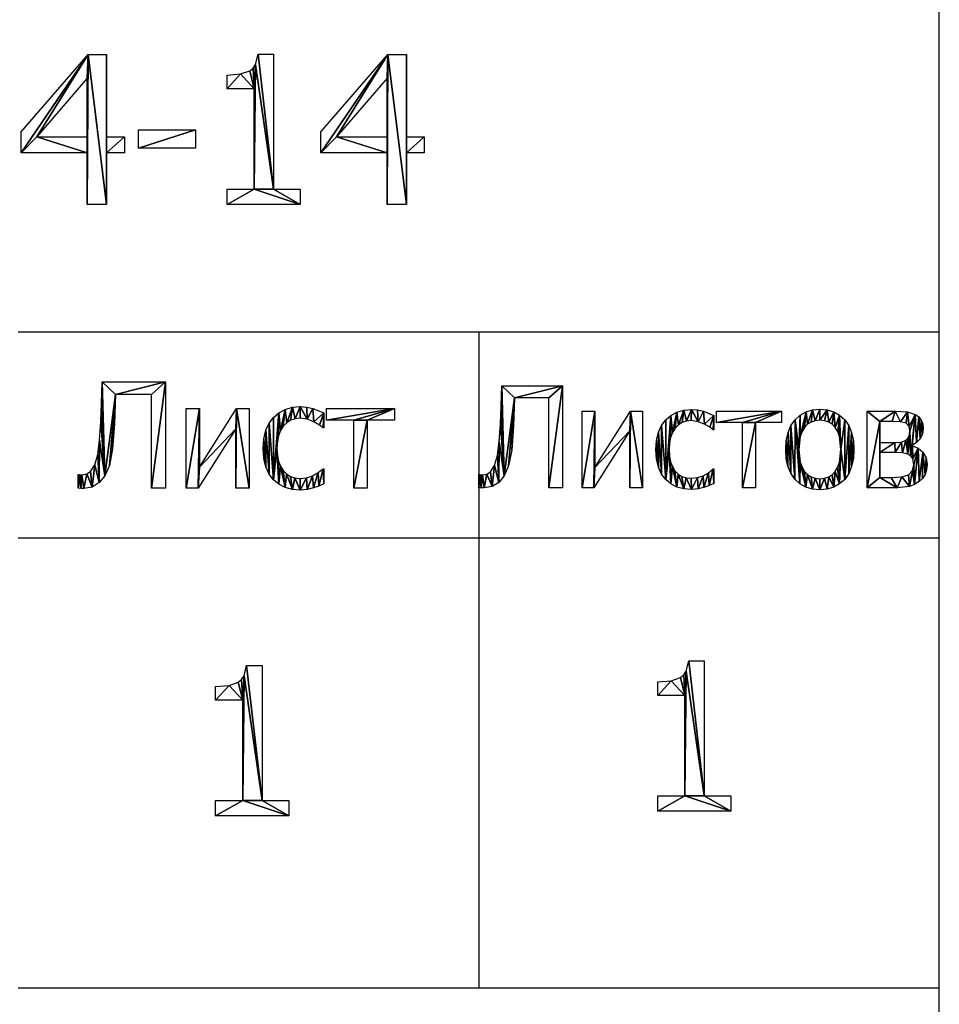
# Model space of a CAD drawing. Extents: x -25.5 to 50.6, y -51.6 to -11.2.
# Drawn here: x 44.8 to 50.6, y -47.6 to -41.3 of the extents above; entities that cross this region are included whole.
import ezdxf

# ---------------------------------------------------------------- set-up
doc = ezdxf.new("R2010")
doc.units = 0
doc.layers.get('0').update_dxf_attribs({"color": 13, "linetype": 'CONTINUOUS'})

# ---------------------------------------------------------------- blocks, each defined once
blk = doc.blocks.new('____0')
for p, q in [((0.2235, 0.9668, 0.005), (0.7899, 0.9668, 0.005)), ((0.7899, 0.9668, 0.005), (0.7899, 0.016, 0.005)), ((0.6635, 0.8544, 0.005), (0.3429, 0.8544, 0.005)), ((0.6635, 0.016, 0.005), (0.6635, 0.8544, 0.005)), ((0.9732, 0.016, 0.005), (0.9732, 0.7292, 0.005)), ((0.9732, 0.7292, 0.005), (1.092, 0.7292, 0.005)), ((1.092, 0.7292, 0.005), (1.092, 0.2056, 0.005)), ((1.092, 0.2056, 0.005), (1.424, 0.7292, 0.005)), ((1.424, 0.7292, 0.005), (1.5364, 0.7292, 0.005)), ((1.5364, 0.7292, 0.005), (1.5364, 0.016, 0.005)), ((2.2292, 0.6239, 0.005), (2.2292, 0.7292, 0.005)), ((2.2292, 0.7292, 0.005), (2.8346, 0.7292, 0.005)), ((2.8346, 0.7292, 0.005), (2.8346, 0.6239, 0.005)), ((2.2043, 0.6909, 0.005), (2.2043, 0.5562, 0.005)), ((2.4719, 0.6239, 0.005), (2.2292, 0.6239, 0.005)), ((2.4719, 0.016, 0.005), (2.4719, 0.6239, 0.005)), ((2.8346, 0.6239, 0.005), (2.592, 0.6239, 0.005)), ((2.592, 0.6239, 0.005), (2.592, 0.016, 0.005)), ((1.4176, 0.5479, 0.005), (1.0817, 0.016, 0.005)), ((1.4176, 0.016, 0.005), (1.4176, 0.5479, 0.005)), ((2.2043, 0.5562, 0.005), (2.1973, 0.5562, 0.005)), ((2.1973, 0.1909, 0.005), (2.2043, 0.1909, 0.005)), ((2.2043, 0.1909, 0.005), (2.2043, 0.0562, 0.005)), ((0.0096, 0.016, 0.005), (0.0096, 0.1386, 0.005)), ((0.7899, 0.016, 0.005), (0.6635, 0.016, 0.005)), ((1.0817, 0.016, 0.005), (0.9732, 0.016, 0.005)), ((1.5364, 0.016, 0.005), (1.4176, 0.016, 0.005)), ((2.592, 0.016, 0.005), (2.4719, 0.016, 0.005))]:
    blk.add_line(p, q)
for points in [[(0.0096, 0.1386, 0.005), (0.0185, 0.1386, 0.005), (0.0294, 0.1373, 0.005), (0.0428, 0.1367, 0.005), (0.0856, 0.1437, 0.005), (0.1194, 0.1654, 0.005), (0.157, 0.2249, 0.005), (0.183, 0.3177, 0.005), (0.2001, 0.4461, 0.005), (0.2114, 0.6124, 0.005), (0.2178, 0.7778, 0.005), (0.2235, 0.9668, 0.005)], [(0.3429, 0.8544, 0.005), (0.3378, 0.7136, 0.005), (0.3327, 0.5907, 0.005), (0.3164, 0.3678, 0.005), (0.2874, 0.2203, 0.005), (0.2468, 0.1264, 0.005), (0.196, 0.0664, 0.005), (0.1344, 0.0271, 0.005), (0.0581, 0.014, 0.005), (0.031, 0.015, 0.005), (0.0096, 0.016, 0.005)], [(2.2043, 0.0562, 0.005), (2.1596, 0.0361, 0.005), (2.1111, 0.0185, 0.005), (2.0562, 0.0048, 0.005), (1.9936, 0, 0.005), (1.9232, 0.0057, 0.005), (1.8589, 0.0227, 0.005), (1.8019, 0.0512, 0.005), (1.7535, 0.0913, 0.005), (1.7144, 0.1433, 0.005), (1.6852, 0.2072, 0.005), (1.667, 0.2833, 0.005), (1.6609, 0.3716, 0.005), (1.6672, 0.4591, 0.005), (1.6861, 0.5338, 0.005), (1.7156, 0.5967, 0.005), (1.7535, 0.6488, 0.005), (1.8008, 0.6901, 0.005), (1.8586, 0.7206, 0.005), (1.9238, 0.7395, 0.005), (1.9936, 0.7458, 0.005), (2.0513, 0.7417, 0.005), (2.107, 0.7292, 0.005), (2.2043, 0.6909, 0.005)], [(2.1973, 0.5562, 0.005), (2.1644, 0.5811, 0.005), (2.1156, 0.6098, 0.005), (2.0568, 0.6322, 0.005), (1.9917, 0.6418, 0.005), (1.9474, 0.6374, 0.005), (1.9076, 0.6241, 0.005), (1.8725, 0.6021, 0.005), (1.842, 0.5712, 0.005), (1.8172, 0.5323, 0.005), (1.7996, 0.486, 0.005), (1.789, 0.4325, 0.005), (1.7854, 0.3716, 0.005), (1.7889, 0.3119, 0.005), (1.7991, 0.2592, 0.005), (1.8162, 0.2134, 0.005), (1.84, 0.1746, 0.005), (1.87, 0.1438, 0.005), (1.9053, 0.1217, 0.005), (1.9458, 0.1085, 0.005), (1.9917, 0.1041, 0.005), (2.049, 0.1102, 0.005), (2.1034, 0.1284, 0.005), (2.1534, 0.1561, 0.005), (2.1973, 0.1909, 0.005)]]:
    blk.add_polyline3d(points)
mesh = blk.add_polyface()
corners = [(0.0185, 0.1386, 0.005), (0.0096, 0.016, 0.005), (0.0096, 0.1386, 0.005), (0.031, 0.015, 0.005), (0.0294, 0.1373, 0.005), (0.0428, 0.1367, 0.005), (0.0581, 0.014, 0.005), (0.0856, 0.1437, 0.005), (0.1344, 0.0271, 0.005), (0.1194, 0.1654, 0.005), (0.157, 0.2249, 0.005), (0.196, 0.0664, 0.005), (0.183, 0.3177, 0.005), (0.2001, 0.4461, 0.005), (0.2468, 0.1264, 0.005), (0.2114, 0.6124, 0.005), (0.2178, 0.7778, 0.005), (0.2235, 0.9668, 0.005), (0.3429, 0.8544, 0.005), (0.7899, 0.9668, 0.005), (0.2874, 0.2203, 0.005), (0.3164, 0.3678, 0.005), (0.3327, 0.5907, 0.005), (0.3378, 0.7136, 0.005), (0.6635, 0.8544, 0.005), (0.6635, 0.016, 0.005), (0.7899, 0.016, 0.005)]
mesh.append_faces([[corners[k] for k in face] for face in [(0, 1, 2), (22, 18, 23), (25, 19, 26)]], dxfattribs={"vtx0": -1})
mesh.append_faces([[corners[k] for k in face] for face in [(1, 0, 3), (3, 5, 6), (6, 7, 8), (8, 10, 11), (11, 13, 14), (14, 18, 20), (20, 18, 21), (21, 18, 22), (18, 19, 24), (24, 19, 25)]], dxfattribs={"vtx0": -1, "vtx1": -1})
mesh.append_faces([[corners[k] for k in face] for face in [(14, 17, 18)]], dxfattribs={"vtx0": -1, "vtx1": -1, "vtx2": -1})
mesh.append_faces([[corners[k] for k in face] for face in [(3, 0, 4), (3, 4, 5), (6, 5, 7), (8, 7, 9), (8, 9, 10), (11, 10, 12), (11, 12, 13), (14, 13, 15), (14, 15, 16), (14, 16, 17), (18, 17, 19)]], dxfattribs={"vtx0": -1, "vtx2": -1})
mesh = blk.add_polyface()
corners = [(1.092, 0.7292, 0.005), (0.9732, 0.016, 0.005), (0.9732, 0.7292, 0.005), (1.0817, 0.016, 0.005), (1.092, 0.2056, 0.005), (1.4176, 0.5479, 0.005), (1.424, 0.7292, 0.005), (1.4176, 0.016, 0.005), (1.5364, 0.016, 0.005), (1.5364, 0.7292, 0.005)]
mesh.append_faces([[corners[k] for k in face] for face in [(0, 1, 2), (8, 6, 9)]], dxfattribs={"vtx0": -1})
mesh.append_faces([[corners[k] for k in face] for face in [(1, 0, 3), (3, 4, 5), (5, 6, 7), (7, 6, 8)]], dxfattribs={"vtx0": -1, "vtx1": -1})
mesh.append_faces([[corners[k] for k in face] for face in [(3, 0, 4), (5, 4, 6)]], dxfattribs={"vtx0": -1, "vtx2": -1})
mesh = blk.add_polyface()
corners = [(1.6672, 0.4591, 0.005), (1.667, 0.2833, 0.005), (1.6609, 0.3716, 0.005), (1.6852, 0.2072, 0.005), (1.6861, 0.5338, 0.005), (1.7144, 0.1433, 0.005), (1.7156, 0.5967, 0.005), (1.7535, 0.0913, 0.005), (1.7535, 0.6488, 0.005), (1.8008, 0.6901, 0.005), (1.7854, 0.3716, 0.005), (1.789, 0.4325, 0.005), (1.7996, 0.486, 0.005), (1.8172, 0.5323, 0.005), (1.8586, 0.7206, 0.005), (1.842, 0.5712, 0.005), (1.8725, 0.6021, 0.005), (1.9238, 0.7395, 0.005), (1.9076, 0.6241, 0.005), (1.9474, 0.6374, 0.005), (1.9936, 0.7458, 0.005), (1.9917, 0.6418, 0.005), (2.0568, 0.6322, 0.005), (2.0513, 0.7417, 0.005), (2.107, 0.7292, 0.005), (2.1156, 0.6098, 0.005), (2.2043, 0.6909, 0.005), (2.1644, 0.5811, 0.005), (2.1973, 0.5562, 0.005), (2.2043, 0.5562, 0.005), (1.8019, 0.0512, 0.005), (1.7889, 0.3119, 0.005), (1.7991, 0.2592, 0.005), (1.8162, 0.2134, 0.005), (1.8589, 0.0227, 0.005), (1.84, 0.1746, 0.005), (1.87, 0.1438, 0.005), (1.9232, 0.0057, 0.005), (1.9053, 0.1217, 0.005), (1.9458, 0.1085, 0.005), (1.9936, 0, 0.005), (1.9917, 0.1041, 0.005), (2.049, 0.1102, 0.005), (2.0562, 0.0048, 0.005), (2.1034, 0.1284, 0.005), (2.1111, 0.0185, 0.005), (2.1534, 0.1561, 0.005), (2.1596, 0.0361, 0.005), (2.1973, 0.1909, 0.005), (2.2043, 0.0562, 0.005), (2.2043, 0.1909, 0.005)]
mesh.append_faces([[corners[k] for k in face] for face in [(0, 1, 2), (28, 26, 29), (49, 48, 50)]], dxfattribs={"vtx0": -1})
mesh.append_faces([[corners[k] for k in face] for face in [(1, 0, 3), (3, 4, 5), (5, 6, 7), (10, 9, 11), (11, 9, 12), (12, 9, 13), (13, 14, 15), (15, 14, 16), (16, 17, 18), (18, 17, 19), (19, 20, 21), (21, 20, 22), (22, 24, 25), (25, 26, 27), (27, 26, 28), (30, 33, 34), (34, 36, 37), (37, 39, 40), (40, 42, 43), (43, 44, 45), (45, 46, 47), (47, 48, 49)]], dxfattribs={"vtx0": -1, "vtx1": -1})
mesh.append_faces([[corners[k] for k in face] for face in [(7, 9, 10)]], dxfattribs={"vtx0": -1, "vtx1": -1, "vtx2": -1})
mesh.append_faces([[corners[k] for k in face] for face in [(3, 0, 4), (5, 4, 6), (7, 6, 8), (7, 8, 9), (13, 9, 14), (16, 14, 17), (19, 17, 20), (22, 20, 23), (22, 23, 24), (25, 24, 26), (10, 30, 7), (30, 10, 31), (30, 31, 32), (30, 32, 33), (34, 33, 35), (34, 35, 36), (37, 36, 38), (37, 38, 39), (40, 39, 41), (40, 41, 42), (43, 42, 44), (45, 44, 46), (47, 46, 48)]], dxfattribs={"vtx0": -1, "vtx2": -1})
mesh = blk.add_polyface()
corners = [(2.8346, 0.7292, 0.005), (2.2292, 0.6239, 0.005), (2.2292, 0.7292, 0.005), (2.4719, 0.6239, 0.005), (2.592, 0.6239, 0.005), (2.4719, 0.016, 0.005), (2.8346, 0.6239, 0.005), (2.592, 0.016, 0.005)]
mesh.append_faces([[corners[k] for k in face] for face in [(0, 1, 2), (4, 0, 6)]], dxfattribs={"vtx0": -1})
mesh.append_faces([[corners[k] for k in face] for face in [(1, 0, 3), (3, 4, 5)]], dxfattribs={"vtx0": -1, "vtx1": -1})
mesh.append_faces([[corners[k] for k in face] for face in [(3, 0, 4)]], dxfattribs={"vtx0": -1, "vtx1": -1, "vtx2": -1})
mesh.append_faces([[corners[k] for k in face] for face in [(7, 5, 4)]], dxfattribs={"vtx1": -1})
blk = doc.blocks.new('______0')
for p, q in [((0.2235, 0.9706, 0.005), (0.7899, 0.9706, 0.005)), ((0.7899, 0.9706, 0.005), (0.7899, 0.0198, 0.005)), ((0.6635, 0.8582, 0.005), (0.3429, 0.8582, 0.005)), ((0.6635, 0.0198, 0.005), (0.6635, 0.8582, 0.005)), ((0.9732, 0.0198, 0.005), (0.9732, 0.7331, 0.005)), ((0.9732, 0.7331, 0.005), (1.092, 0.7331, 0.005)), ((1.092, 0.7331, 0.005), (1.092, 0.2095, 0.005)), ((1.092, 0.2095, 0.005), (1.424, 0.7331, 0.005)), ((1.424, 0.7331, 0.005), (1.5364, 0.7331, 0.005)), ((1.5364, 0.7331, 0.005), (1.5364, 0.0198, 0.005)), ((2.2043, 0.6948, 0.005), (2.2043, 0.56, 0.005)), ((2.2292, 0.6277, 0.005), (2.2292, 0.7331, 0.005)), ((2.2292, 0.7331, 0.005), (2.8346, 0.7331, 0.005)), ((2.8346, 0.7331, 0.005), (2.8346, 0.6277, 0.005)), ((3.6341, 0.0198, 0.005), (3.6341, 0.7331, 0.005)), ((1.4176, 0.5517, 0.005), (1.0817, 0.0198, 0.005)), ((1.4176, 0.0198, 0.005), (1.4176, 0.5517, 0.005)), ((2.2043, 0.56, 0.005), (2.1973, 0.56, 0.005)), ((2.4719, 0.6277, 0.005), (2.2292, 0.6277, 0.005)), ((2.4719, 0.0198, 0.005), (2.4719, 0.6277, 0.005)), ((2.8346, 0.6277, 0.005), (2.592, 0.6277, 0.005)), ((2.592, 0.6277, 0.005), (2.592, 0.0198, 0.005)), ((3.7529, 0.6373, 0.005), (3.7529, 0.4419, 0.005)), ((4.0536, 0.4144, 0.005), (4.0568, 0.41, 0.005)), ((3.7529, 0.3487, 0.005), (3.7529, 0.1156, 0.005)), ((2.1973, 0.1948, 0.005), (2.2043, 0.1948, 0.005)), ((2.2043, 0.1948, 0.005), (2.2043, 0.06, 0.005)), ((0.0096, 0.0198, 0.005), (0.0096, 0.1424, 0.005)), ((0.7899, 0.0198, 0.005), (0.6635, 0.0198, 0.005)), ((1.0817, 0.0198, 0.005), (0.9732, 0.0198, 0.005)), ((1.5364, 0.0198, 0.005), (1.4176, 0.0198, 0.005)), ((2.592, 0.0198, 0.005), (2.4719, 0.0198, 0.005))]:
    blk.add_line(p, q)
for points in [[(0.0096, 0.1424, 0.005), (0.0185, 0.1424, 0.005), (0.0294, 0.1411, 0.005), (0.0428, 0.1405, 0.005), (0.0856, 0.1475, 0.005), (0.1194, 0.1692, 0.005), (0.157, 0.2287, 0.005), (0.183, 0.3215, 0.005), (0.2001, 0.45, 0.005), (0.2114, 0.6162, 0.005), (0.2178, 0.7816, 0.005), (0.2235, 0.9706, 0.005)], [(0.3429, 0.8582, 0.005), (0.3378, 0.7174, 0.005), (0.3327, 0.5945, 0.005), (0.3164, 0.3716, 0.005), (0.2874, 0.2241, 0.005), (0.2468, 0.1303, 0.005), (0.196, 0.0702, 0.005), (0.1344, 0.031, 0.005), (0.0581, 0.0179, 0.005), (0.031, 0.0188, 0.005), (0.0096, 0.0198, 0.005)], [(2.2043, 0.06, 0.005), (2.1596, 0.0399, 0.005), (2.1111, 0.0223, 0.005), (2.0562, 0.0086, 0.005), (1.9936, 0.0038, 0.005), (1.9232, 0.0095, 0.005), (1.8589, 0.0265, 0.005), (1.8019, 0.055, 0.005), (1.7535, 0.0951, 0.005), (1.7144, 0.1471, 0.005), (1.6852, 0.211, 0.005), (1.667, 0.2871, 0.005), (1.6609, 0.3755, 0.005), (1.6672, 0.463, 0.005), (1.6861, 0.5377, 0.005), (1.7156, 0.6006, 0.005), (1.7535, 0.6526, 0.005), (1.8008, 0.6939, 0.005), (1.8586, 0.7245, 0.005), (1.9238, 0.7434, 0.005), (1.9936, 0.7497, 0.005), (2.0513, 0.7455, 0.005), (2.107, 0.7331, 0.005), (2.2043, 0.6948, 0.005)], [(2.1973, 0.56, 0.005), (2.1644, 0.5849, 0.005), (2.1156, 0.6137, 0.005), (2.0568, 0.636, 0.005), (1.9917, 0.6456, 0.005), (1.9474, 0.6412, 0.005), (1.9076, 0.628, 0.005), (1.8725, 0.6059, 0.005), (1.842, 0.575, 0.005), (1.8172, 0.5361, 0.005), (1.7996, 0.4899, 0.005), (1.789, 0.4363, 0.005), (1.7854, 0.3755, 0.005), (1.7889, 0.3158, 0.005), (1.7991, 0.263, 0.005), (1.8162, 0.2173, 0.005), (1.84, 0.1785, 0.005), (1.87, 0.1476, 0.005), (1.9053, 0.1256, 0.005), (1.9458, 0.1123, 0.005), (1.9917, 0.1079, 0.005), (2.049, 0.114, 0.005), (2.1034, 0.1322, 0.005), (2.1534, 0.16, 0.005), (2.1973, 0.1948, 0.005)], [(3.6341, 0.7331, 0.005), (3.8959, 0.7331, 0.005), (4.0109, 0.7283, 0.005), (4.083, 0.7037, 0.005), (4.1157, 0.6799, 0.005), (4.1386, 0.6494, 0.005), (4.152, 0.6124, 0.005), (4.1564, 0.569, 0.005), (4.1494, 0.5205, 0.005), (4.1284, 0.4773, 0.005), (4.0956, 0.4413, 0.005), (4.0536, 0.4144, 0.005)], [(4.0252, 0.5926, 0.005), (3.9974, 0.6207, 0.005), (3.946, 0.6351, 0.005), (3.8672, 0.6373, 0.005), (3.7529, 0.6373, 0.005)], [(3.7529, 0.4419, 0.005), (3.8908, 0.4419, 0.005), (3.9534, 0.446, 0.005), (3.9943, 0.4636, 0.005), (4.0123, 0.4786, 0.005), (4.0243, 0.4981, 0.005), (4.0332, 0.5504, 0.005), (4.0252, 0.5926, 0.005)], [(4.0568, 0.41, 0.005), (4.1102, 0.3878, 0.005), (4.1542, 0.3506, 0.005), (4.1837, 0.2995, 0.005), (4.1935, 0.2356, 0.005), (4.1885, 0.1869, 0.005), (4.1737, 0.144, 0.005), (4.1502, 0.1074, 0.005), (4.1194, 0.0773, 0.005), (4.075, 0.0489, 0.005), (4.0284, 0.0316, 0.005), (3.9144, 0.0198, 0.005), (3.6341, 0.0198, 0.005)], [(4.0575, 0.1794, 0.005), (4.0696, 0.235, 0.005), (4.0591, 0.2934, 0.005), (4.0422, 0.3143, 0.005), (4.0128, 0.3327, 0.005), (3.9649, 0.3461, 0.005), (3.894, 0.3487, 0.005), (3.7529, 0.3487, 0.005)], [(3.7529, 0.1156, 0.005), (3.857, 0.1156, 0.005), (3.9572, 0.1207, 0.005), (4.0185, 0.1411, 0.005), (4.0575, 0.1794, 0.005)]]:
    blk.add_polyline3d(points)
for points in [[(3.5109, 0.3761, 0.005), (3.5054, 0.2912, 0.005), (3.4891, 0.2166, 0.005), (3.462, 0.1522, 0.005), (3.424, 0.098, 0.005), (3.377, 0.0551, 0.005), (3.3228, 0.0245, 0.005), (3.2614, 0.0061, 0.005), (3.1928, 0, 0.005), (3.1224, 0.0063, 0.005), (3.0599, 0.0253, 0.005), (3.0054, 0.0569, 0.005), (2.9588, 0.1012, 0.005), (2.9215, 0.1563, 0.005), (2.8949, 0.2205, 0.005), (2.8789, 0.2938, 0.005), (2.8736, 0.3761, 0.005), (2.8791, 0.4605, 0.005), (2.8955, 0.535, 0.005), (2.923, 0.5994, 0.005), (2.9614, 0.6539, 0.005), (3.0088, 0.6972, 0.005), (3.0631, 0.7281, 0.005), (3.1245, 0.7467, 0.005), (3.1928, 0.7529, 0.005), (3.2614, 0.7467, 0.005), (3.3228, 0.7282, 0.005), (3.377, 0.6974, 0.005), (3.424, 0.6542, 0.005), (3.462, 0.5998, 0.005), (3.4891, 0.5354, 0.005), (3.5054, 0.4608, 0.005), (3.5109, 0.3761, 0.005)], [(3.387, 0.3761, 0.005), (3.3744, 0.4969, 0.005), (3.3586, 0.5439, 0.005), (3.3365, 0.5821, 0.005), (3.3086, 0.6115, 0.005), (3.2754, 0.6326, 0.005), (3.2368, 0.6452, 0.005), (3.1928, 0.6494, 0.005), (3.1486, 0.6452, 0.005), (3.1098, 0.6326, 0.005), (3.0763, 0.6115, 0.005), (3.0482, 0.5821, 0.005), (3.026, 0.5439, 0.005), (3.0101, 0.4969, 0.005), (2.9974, 0.3761, 0.005), (3.0101, 0.2582, 0.005), (3.026, 0.2114, 0.005), (3.0482, 0.1727, 0.005), (3.0763, 0.1424, 0.005), (3.1098, 0.1208, 0.005), (3.1486, 0.1078, 0.005), (3.1928, 0.1034, 0.005), (3.2365, 0.1077, 0.005), (3.275, 0.1205, 0.005), (3.3082, 0.1417, 0.005), (3.3362, 0.1715, 0.005), (3.3584, 0.2098, 0.005), (3.3743, 0.2566, 0.005), (3.387, 0.3761, 0.005)]]:
    blk.add_polyline3d(points, close=True)
mesh = blk.add_polyface()
corners = [(0.0185, 0.1424, 0.005), (0.0096, 0.0198, 0.005), (0.0096, 0.1424, 0.005), (0.031, 0.0188, 0.005), (0.0294, 0.1411, 0.005), (0.0428, 0.1405, 0.005), (0.0581, 0.0179, 0.005), (0.0856, 0.1475, 0.005), (0.1344, 0.031, 0.005), (0.1194, 0.1692, 0.005), (0.157, 0.2287, 0.005), (0.196, 0.0702, 0.005), (0.183, 0.3215, 0.005), (0.2001, 0.45, 0.005), (0.2468, 0.1303, 0.005), (0.2114, 0.6162, 0.005), (0.2178, 0.7816, 0.005), (0.2235, 0.9706, 0.005), (0.3429, 0.8582, 0.005), (0.7899, 0.9706, 0.005), (0.2874, 0.2241, 0.005), (0.3164, 0.3716, 0.005), (0.3327, 0.5945, 0.005), (0.3378, 0.7174, 0.005), (0.6635, 0.8582, 0.005), (0.6635, 0.0198, 0.005), (0.7899, 0.0198, 0.005)]
mesh.append_faces([[corners[k] for k in face] for face in [(0, 1, 2), (22, 18, 23), (25, 19, 26)]], dxfattribs={"vtx0": -1})
mesh.append_faces([[corners[k] for k in face] for face in [(1, 0, 3), (3, 5, 6), (6, 7, 8), (8, 10, 11), (11, 13, 14), (14, 18, 20), (20, 18, 21), (21, 18, 22), (18, 19, 24), (24, 19, 25)]], dxfattribs={"vtx0": -1, "vtx1": -1})
mesh.append_faces([[corners[k] for k in face] for face in [(14, 17, 18)]], dxfattribs={"vtx0": -1, "vtx1": -1, "vtx2": -1})
mesh.append_faces([[corners[k] for k in face] for face in [(3, 0, 4), (3, 4, 5), (6, 5, 7), (8, 7, 9), (8, 9, 10), (11, 10, 12), (11, 12, 13), (14, 13, 15), (14, 15, 16), (14, 16, 17), (18, 17, 19)]], dxfattribs={"vtx0": -1, "vtx2": -1})
mesh = blk.add_polyface()
corners = [(1.6672, 0.463, 0.005), (1.667, 0.2871, 0.005), (1.6609, 0.3755, 0.005), (1.6852, 0.211, 0.005), (1.6861, 0.5377, 0.005), (1.7144, 0.1471, 0.005), (1.7156, 0.6006, 0.005), (1.7535, 0.0951, 0.005), (1.7535, 0.6526, 0.005), (1.8008, 0.6939, 0.005), (1.7854, 0.3755, 0.005), (1.789, 0.4363, 0.005), (1.7996, 0.4899, 0.005), (1.8172, 0.5361, 0.005), (1.8586, 0.7245, 0.005), (1.842, 0.575, 0.005), (1.8725, 0.6059, 0.005), (1.9238, 0.7434, 0.005), (1.9076, 0.628, 0.005), (1.9474, 0.6412, 0.005), (1.9936, 0.7497, 0.005), (1.9917, 0.6456, 0.005), (2.0568, 0.636, 0.005), (2.0513, 0.7455, 0.005), (2.107, 0.7331, 0.005), (2.1156, 0.6137, 0.005), (2.2043, 0.6948, 0.005), (2.1644, 0.5849, 0.005), (2.1973, 0.56, 0.005), (2.2043, 0.56, 0.005), (1.8019, 0.055, 0.005), (1.7889, 0.3158, 0.005), (1.7991, 0.263, 0.005), (1.8162, 0.2173, 0.005), (1.8589, 0.0265, 0.005), (1.84, 0.1785, 0.005), (1.87, 0.1476, 0.005), (1.9232, 0.0095, 0.005), (1.9053, 0.1256, 0.005), (1.9458, 0.1123, 0.005), (1.9936, 0.0038, 0.005), (1.9917, 0.1079, 0.005), (2.049, 0.114, 0.005), (2.0562, 0.0086, 0.005), (2.1034, 0.1322, 0.005), (2.1111, 0.0223, 0.005), (2.1534, 0.16, 0.005), (2.1596, 0.0399, 0.005), (2.1973, 0.1948, 0.005), (2.2043, 0.06, 0.005), (2.2043, 0.1948, 0.005)]
mesh.append_faces([[corners[k] for k in face] for face in [(0, 1, 2), (28, 26, 29), (49, 48, 50)]], dxfattribs={"vtx0": -1})
mesh.append_faces([[corners[k] for k in face] for face in [(1, 0, 3), (3, 4, 5), (5, 6, 7), (10, 9, 11), (11, 9, 12), (12, 9, 13), (13, 14, 15), (15, 14, 16), (16, 17, 18), (18, 17, 19), (19, 20, 21), (21, 20, 22), (22, 24, 25), (25, 26, 27), (27, 26, 28), (30, 33, 34), (34, 36, 37), (37, 39, 40), (40, 42, 43), (43, 44, 45), (45, 46, 47), (47, 48, 49)]], dxfattribs={"vtx0": -1, "vtx1": -1})
mesh.append_faces([[corners[k] for k in face] for face in [(7, 9, 10)]], dxfattribs={"vtx0": -1, "vtx1": -1, "vtx2": -1})
mesh.append_faces([[corners[k] for k in face] for face in [(3, 0, 4), (5, 4, 6), (7, 6, 8), (7, 8, 9), (13, 9, 14), (16, 14, 17), (19, 17, 20), (22, 20, 23), (22, 23, 24), (25, 24, 26), (10, 30, 7), (30, 10, 31), (30, 31, 32), (30, 32, 33), (34, 33, 35), (34, 35, 36), (37, 36, 38), (37, 38, 39), (40, 39, 41), (40, 41, 42), (43, 42, 44), (45, 44, 46), (47, 46, 48)]], dxfattribs={"vtx0": -1, "vtx2": -1})
mesh = blk.add_polyface()
corners = [(3.0088, 0.6972, 0.005), (2.9974, 0.3761, 0.005), (2.9614, 0.6539, 0.005), (3.0101, 0.4969, 0.005), (3.0631, 0.7281, 0.005), (3.026, 0.5439, 0.005), (3.0482, 0.5821, 0.005), (3.0763, 0.6115, 0.005), (3.1245, 0.7467, 0.005), (3.1098, 0.6326, 0.005), (3.1486, 0.6452, 0.005), (3.1928, 0.7529, 0.005), (3.1928, 0.6494, 0.005), (3.2614, 0.7467, 0.005), (3.2368, 0.6452, 0.005), (3.2754, 0.6326, 0.005), (3.3228, 0.7282, 0.005), (3.3086, 0.6115, 0.005), (3.3365, 0.5821, 0.005), (3.377, 0.6974, 0.005), (3.3586, 0.5439, 0.005), (3.3744, 0.4969, 0.005), (3.387, 0.3761, 0.005), (3.424, 0.6542, 0.005), (2.8791, 0.4605, 0.005), (2.8789, 0.2938, 0.005), (2.8736, 0.3761, 0.005), (2.8949, 0.2205, 0.005), (2.8955, 0.535, 0.005), (2.9215, 0.1563, 0.005), (2.923, 0.5994, 0.005), (2.9588, 0.1012, 0.005), (3.0054, 0.0569, 0.005), (3.0101, 0.2582, 0.005), (3.0599, 0.0253, 0.005), (3.026, 0.2114, 0.005), (3.0482, 0.1727, 0.005), (3.0763, 0.1424, 0.005), (3.1224, 0.0063, 0.005), (3.1098, 0.1208, 0.005), (3.1486, 0.1078, 0.005), (3.1928, 0, 0.005), (3.1928, 0.1034, 0.005), (3.2365, 0.1077, 0.005), (3.2614, 0.0061, 0.005), (3.275, 0.1205, 0.005), (3.3228, 0.0245, 0.005), (3.3082, 0.1417, 0.005), (3.3362, 0.1715, 0.005), (3.377, 0.0551, 0.005), (3.3584, 0.2098, 0.005), (3.3743, 0.2566, 0.005), (3.424, 0.098, 0.005), (3.462, 0.5998, 0.005), (3.462, 0.1522, 0.005), (3.4891, 0.5354, 0.005), (3.4891, 0.2166, 0.005), (3.5054, 0.4608, 0.005), (3.5054, 0.2912, 0.005), (3.5109, 0.3761, 0.005)]
mesh.append_faces([[corners[k] for k in face] for face in [(24, 25, 26), (58, 57, 59)]], dxfattribs={"vtx0": -1})
mesh.append_faces([[corners[k] for k in face] for face in [(0, 1, 2), (1, 0, 3), (3, 4, 5), (5, 4, 6), (6, 4, 7), (7, 8, 9), (9, 8, 10), (10, 11, 12), (12, 13, 14), (14, 13, 15), (15, 16, 17), (17, 16, 18), (18, 19, 20), (20, 19, 21), (21, 19, 22), (25, 24, 27), (27, 28, 29), (29, 30, 31), (31, 2, 32), (32, 33, 34), (34, 37, 38), (38, 40, 41), (41, 43, 44), (44, 45, 46), (46, 48, 49), (49, 22, 52), (52, 53, 54), (54, 55, 56), (56, 57, 58)]], dxfattribs={"vtx0": -1, "vtx1": -1})
mesh.append_faces([[corners[k] for k in face] for face in [(32, 2, 1), (52, 22, 23)]], dxfattribs={"vtx0": -1, "vtx1": -1, "vtx2": -1})
mesh.append_faces([[corners[k] for k in face] for face in [(3, 0, 4), (7, 4, 8), (10, 8, 11), (12, 11, 13), (15, 13, 16), (18, 16, 19), (22, 19, 23), (27, 24, 28), (29, 28, 30), (31, 30, 2), (32, 1, 33), (34, 33, 35), (34, 35, 36), (34, 36, 37), (38, 37, 39), (38, 39, 40), (41, 40, 42), (41, 42, 43), (44, 43, 45), (46, 45, 47), (46, 47, 48), (49, 48, 50), (49, 50, 51), (49, 51, 22), (52, 23, 53), (54, 53, 55), (56, 55, 57)]], dxfattribs={"vtx0": -1, "vtx2": -1})
mesh = blk.add_polyface()
corners = [(1.092, 0.7331, 0.005), (0.9732, 0.0198, 0.005), (0.9732, 0.7331, 0.005), (1.0817, 0.0198, 0.005), (1.092, 0.2095, 0.005), (1.4176, 0.5517, 0.005), (1.424, 0.7331, 0.005), (1.4176, 0.0198, 0.005), (1.5364, 0.0198, 0.005), (1.5364, 0.7331, 0.005)]
mesh.append_faces([[corners[k] for k in face] for face in [(0, 1, 2), (8, 6, 9)]], dxfattribs={"vtx0": -1})
mesh.append_faces([[corners[k] for k in face] for face in [(1, 0, 3), (3, 4, 5), (5, 6, 7), (7, 6, 8)]], dxfattribs={"vtx0": -1, "vtx1": -1})
mesh.append_faces([[corners[k] for k in face] for face in [(3, 0, 4), (5, 4, 6)]], dxfattribs={"vtx0": -1, "vtx2": -1})
mesh = blk.add_polyface()
corners = [(2.8346, 0.7331, 0.005), (2.2292, 0.6277, 0.005), (2.2292, 0.7331, 0.005), (2.4719, 0.6277, 0.005), (2.592, 0.6277, 0.005), (2.4719, 0.0198, 0.005), (2.8346, 0.6277, 0.005), (2.592, 0.0198, 0.005)]
mesh.append_faces([[corners[k] for k in face] for face in [(0, 1, 2), (4, 0, 6)]], dxfattribs={"vtx0": -1})
mesh.append_faces([[corners[k] for k in face] for face in [(1, 0, 3), (3, 4, 5)]], dxfattribs={"vtx0": -1, "vtx1": -1})
mesh.append_faces([[corners[k] for k in face] for face in [(3, 0, 4)]], dxfattribs={"vtx0": -1, "vtx1": -1, "vtx2": -1})
mesh.append_faces([[corners[k] for k in face] for face in [(7, 5, 4)]], dxfattribs={"vtx1": -1})
mesh = blk.add_polyface()
corners = [(3.8908, 0.4419, 0.005), (3.7529, 0.3487, 0.005), (3.7529, 0.4419, 0.005), (3.894, 0.3487, 0.005), (3.9534, 0.446, 0.005), (3.9649, 0.3461, 0.005), (3.9943, 0.4636, 0.005), (4.0128, 0.3327, 0.005), (4.0123, 0.4786, 0.005), (4.0243, 0.4981, 0.005), (4.0422, 0.3143, 0.005), (4.0332, 0.5504, 0.005), (3.6341, 0.7331, 0.005), (3.7529, 0.6373, 0.005), (3.6341, 0.0198, 0.005), (3.8959, 0.7331, 0.005), (3.8672, 0.6373, 0.005), (3.946, 0.6351, 0.005), (4.0109, 0.7283, 0.005), (3.9974, 0.6207, 0.005), (4.0252, 0.5926, 0.005), (4.083, 0.7037, 0.005), (4.0536, 0.4144, 0.005), (4.0956, 0.4413, 0.005), (4.1157, 0.6799, 0.005), (4.1284, 0.4773, 0.005), (4.1386, 0.6494, 0.005), (4.1494, 0.5205, 0.005), (4.152, 0.6124, 0.005), (4.1564, 0.569, 0.005), (4.0591, 0.2934, 0.005), (4.0568, 0.41, 0.005), (4.1102, 0.3878, 0.005), (4.0696, 0.235, 0.005), (4.075, 0.0489, 0.005), (4.1194, 0.0773, 0.005), (4.1542, 0.3506, 0.005), (4.1502, 0.1074, 0.005), (4.1737, 0.144, 0.005), (4.1837, 0.2995, 0.005), (4.1885, 0.1869, 0.005), (4.1935, 0.2356, 0.005), (3.7529, 0.1156, 0.005), (3.9144, 0.0198, 0.005), (3.857, 0.1156, 0.005), (3.9572, 0.1207, 0.005), (4.0284, 0.0316, 0.005), (4.0185, 0.1411, 0.005), (4.0575, 0.1794, 0.005)]
mesh.append_faces([[corners[k] for k in face] for face in [(27, 28, 29), (40, 39, 41)]], dxfattribs={"vtx0": -1})
mesh.append_faces([[corners[k] for k in face] for face in [(0, 1, 2), (1, 0, 3), (3, 4, 5), (5, 6, 7), (7, 9, 10), (12, 13, 14), (13, 15, 16), (16, 15, 17), (17, 18, 19), (19, 18, 20), (20, 21, 11), (22, 21, 23), (23, 24, 25), (25, 26, 27), (30, 32, 33), (34, 32, 35), (35, 36, 37), (37, 36, 38), (38, 39, 40), (14, 42, 43), (42, 2, 1), (43, 45, 46), (46, 48, 34)]], dxfattribs={"vtx0": -1, "vtx1": -1})
mesh.append_faces([[corners[k] for k in face] for face in [(11, 21, 10), (10, 21, 22), (33, 32, 34), (42, 14, 13)]], dxfattribs={"vtx0": -1, "vtx1": -1, "vtx2": -1})
mesh.append_faces([[corners[k] for k in face] for face in [(3, 0, 4), (5, 4, 6), (7, 6, 8), (7, 8, 9), (10, 9, 11), (13, 12, 15), (17, 15, 18), (20, 18, 21), (23, 21, 24), (25, 24, 26), (27, 26, 28), (22, 30, 10), (30, 22, 31), (30, 31, 32), (35, 32, 36), (38, 36, 39), (42, 13, 2), (43, 42, 44), (43, 44, 45), (46, 45, 47), (46, 47, 48), (34, 48, 33)]], dxfattribs={"vtx0": -1, "vtx2": -1})
blk = doc.blocks.new('1_36')
for p, q in [((0.3404, 0.954, 0.005), (0.4393, 0.954, 0.005)), ((0.4393, 0.954, 0.005), (0.4393, 0.0971, 0.005)), ((0.1443, 0.7344, 0.005), (0.1443, 0.8212, 0.005)), ((0.3167, 0.7344, 0.005), (0.1443, 0.7344, 0.005)), ((0.3167, 0.0971, 0.005), (0.3167, 0.7344, 0.005)), ((0.1443, 0, 0.005), (0.1443, 0.0971, 0.005)), ((0.1443, 0.0971, 0.005), (0.3167, 0.0971, 0.005)), ((0.4393, 0.0971, 0.005), (0.6079, 0.0971, 0.005)), ((0.6079, 0.0971, 0.005), (0.6079, 0, 0.005)), ((0.6079, 0, 0.005), (0.1443, 0, 0.005))]:
    blk.add_line(p, q)
blk.add_polyline3d([(0.1443, 0.8212, 0.005), (0.2292, 0.8281, 0.005), (0.2883, 0.849, 0.005), (0.3089, 0.866, 0.005), (0.3245, 0.8891, 0.005), (0.3404, 0.954, 0.005)])
mesh = blk.add_polyface()
corners = [(0.2292, 0.8281, 0.005), (0.1443, 0.7344, 0.005), (0.1443, 0.8212, 0.005), (0.3167, 0.7344, 0.005), (0.2883, 0.849, 0.005), (0.3089, 0.866, 0.005), (0.3245, 0.8891, 0.005), (0.3167, 0.0971, 0.005), (0.1443, 0, 0.005), (0.1443, 0.0971, 0.005), (0.6079, 0, 0.005), (0.4393, 0.0971, 0.005), (0.3404, 0.954, 0.005), (0.4393, 0.954, 0.005), (0.6079, 0.0971, 0.005)]
mesh.append_faces([[corners[k] for k in face] for face in [(0, 1, 2), (7, 8, 9), (11, 12, 13), (10, 11, 14)]], dxfattribs={"vtx0": -1})
mesh.append_faces([[corners[k] for k in face] for face in [(1, 0, 3), (3, 6, 7), (8, 7, 10)]], dxfattribs={"vtx0": -1, "vtx1": -1})
mesh.append_faces([[corners[k] for k in face] for face in [(10, 7, 11), (11, 7, 6)]], dxfattribs={"vtx0": -1, "vtx1": -1, "vtx2": -1})
mesh.append_faces([[corners[k] for k in face] for face in [(3, 0, 4), (3, 4, 5), (3, 5, 6), (11, 6, 12)]], dxfattribs={"vtx0": -1, "vtx2": -1})
blk = doc.blocks.new('1_37')
for p, q in [((0.3404, 0.954, 0.005), (0.4393, 0.954, 0.005)), ((0.4393, 0.954, 0.005), (0.4393, 0.0971, 0.005)), ((0.1443, 0.7344, 0.005), (0.1443, 0.8212, 0.005)), ((0.3167, 0.7344, 0.005), (0.1443, 0.7344, 0.005)), ((0.3167, 0.0971, 0.005), (0.3167, 0.7344, 0.005)), ((0.1443, 0, 0.005), (0.1443, 0.0971, 0.005)), ((0.1443, 0.0971, 0.005), (0.3167, 0.0971, 0.005)), ((0.4393, 0.0971, 0.005), (0.6079, 0.0971, 0.005)), ((0.6079, 0.0971, 0.005), (0.6079, 0, 0.005)), ((0.6079, 0, 0.005), (0.1443, 0, 0.005))]:
    blk.add_line(p, q)
blk.add_polyline3d([(0.1443, 0.8212, 0.005), (0.2292, 0.8281, 0.005), (0.2883, 0.849, 0.005), (0.3089, 0.866, 0.005), (0.3245, 0.8891, 0.005), (0.3404, 0.954, 0.005)])
mesh = blk.add_polyface()
corners = [(0.2292, 0.8281, 0.005), (0.1443, 0.7344, 0.005), (0.1443, 0.8212, 0.005), (0.3167, 0.7344, 0.005), (0.2883, 0.849, 0.005), (0.3089, 0.866, 0.005), (0.3245, 0.8891, 0.005), (0.3167, 0.0971, 0.005), (0.1443, 0, 0.005), (0.1443, 0.0971, 0.005), (0.6079, 0, 0.005), (0.4393, 0.0971, 0.005), (0.3404, 0.954, 0.005), (0.4393, 0.954, 0.005), (0.6079, 0.0971, 0.005)]
mesh.append_faces([[corners[k] for k in face] for face in [(0, 1, 2), (7, 8, 9), (11, 12, 13), (10, 11, 14)]], dxfattribs={"vtx0": -1})
mesh.append_faces([[corners[k] for k in face] for face in [(1, 0, 3), (3, 6, 7), (8, 7, 10)]], dxfattribs={"vtx0": -1, "vtx1": -1})
mesh.append_faces([[corners[k] for k in face] for face in [(10, 7, 11), (11, 7, 6)]], dxfattribs={"vtx0": -1, "vtx1": -1, "vtx2": -1})
mesh.append_faces([[corners[k] for k in face] for face in [(3, 0, 4), (3, 4, 5), (3, 5, 6), (11, 6, 12)]], dxfattribs={"vtx0": -1, "vtx2": -1})
blk = doc.blocks.new('____________-____4')
for p, q in [((14.9789, 0.7241, 0.005), (15.4042, 1.2139, 0.005)), ((15.4042, 1.2139, 0.005), (15.5217, 1.2139, 0.005)), ((15.5217, 1.2139, 0.005), (15.5217, 0.6922, 0.005)), ((16.4828, 1.2171, 0.005), (16.5817, 1.2171, 0.005)), ((16.5817, 1.2171, 0.005), (16.5817, 0.3602, 0.005)), ((16.8819, 0.7241, 0.005), (17.3072, 1.2139, 0.005)), ((17.3072, 1.2139, 0.005), (17.4246, 1.2139, 0.005)), ((17.4246, 1.2139, 0.005), (17.4246, 0.6922, 0.005)), ((15.3991, 1.0639, 0.005), (15.0785, 0.6922, 0.005)), ((15.3991, 0.6922, 0.005), (15.3991, 1.0639, 0.005)), ((16.2867, 0.9974, 0.005), (16.2867, 1.0843, 0.005)), ((17.302, 1.0639, 0.005), (16.9815, 0.6922, 0.005)), ((17.302, 0.6922, 0.005), (17.302, 1.0639, 0.005)), ((16.4591, 0.9974, 0.005), (16.2867, 0.9974, 0.005)), ((16.4591, 0.3602, 0.005), (16.4591, 0.9974, 0.005)), ((14.9789, 0.59, 0.005), (14.9789, 0.7241, 0.005)), ((15.0785, 0.6922, 0.005), (15.3991, 0.6922, 0.005)), ((15.5217, 0.6922, 0.005), (15.6347, 0.6922, 0.005)), ((15.6347, 0.6922, 0.005), (15.6347, 0.59, 0.005)), ((15.7248, 0.6213, 0.005), (15.7248, 0.7369, 0.005)), ((15.7248, 0.7369, 0.005), (16.0849, 0.7369, 0.005)), ((16.0849, 0.7369, 0.005), (16.0849, 0.6213, 0.005)), ((16.8819, 0.59, 0.005), (16.8819, 0.7241, 0.005)), ((16.9815, 0.6922, 0.005), (17.302, 0.6922, 0.005)), ((17.4246, 0.6922, 0.005), (17.5377, 0.6922, 0.005)), ((17.5377, 0.6922, 0.005), (17.5377, 0.59, 0.005)), ((15.3991, 0.59, 0.005), (14.9789, 0.59, 0.005)), ((15.3991, 0.2631, 0.005), (15.3991, 0.59, 0.005)), ((15.6347, 0.59, 0.005), (15.5217, 0.59, 0.005)), ((15.5217, 0.59, 0.005), (15.5217, 0.2631, 0.005)), ((16.0849, 0.6213, 0.005), (15.7248, 0.6213, 0.005)), ((17.302, 0.59, 0.005), (16.8819, 0.59, 0.005)), ((17.302, 0.2631, 0.005), (17.302, 0.59, 0.005)), ((17.5377, 0.59, 0.005), (17.4246, 0.59, 0.005)), ((17.4246, 0.59, 0.005), (17.4246, 0.2631, 0.005)), ((16.2867, 0.2631, 0.005), (16.2867, 0.3602, 0.005)), ((16.2867, 0.3602, 0.005), (16.4591, 0.3602, 0.005)), ((16.5817, 0.3602, 0.005), (16.7503, 0.3602, 0.005)), ((16.7503, 0.3602, 0.005), (16.7503, 0.2631, 0.005)), ((15.5217, 0.2631, 0.005), (15.3991, 0.2631, 0.005)), ((16.7503, 0.2631, 0.005), (16.2867, 0.2631, 0.005)), ((17.4246, 0.2631, 0.005), (17.302, 0.2631, 0.005))]:
    blk.add_line(p, q)
blk.add_polyline3d([(16.2867, 1.0843, 0.005), (16.3716, 1.0912, 0.005), (16.4307, 1.1121, 0.005), (16.4513, 1.1291, 0.005), (16.4669, 1.1522, 0.005), (16.4828, 1.2171, 0.005)])
mesh = blk.add_polyface()
corners = [(15.6347, 0.6922, 0.005), (15.5217, 0.59, 0.005), (15.5217, 0.6922, 0.005), (15.6347, 0.59, 0.005), (15.4042, 1.2139, 0.005), (14.9789, 0.59, 0.005), (14.9789, 0.7241, 0.005), (15.0785, 0.6922, 0.005), (15.3991, 1.0639, 0.005), (15.3991, 0.6922, 0.005), (15.3991, 0.59, 0.005), (15.3991, 0.2631, 0.005), (15.5217, 0.2631, 0.005), (15.5217, 1.2139, 0.005)]
mesh.append_faces([[corners[k] for k in face] for face in [(1, 0, 3), (4, 5, 6)]], dxfattribs={"vtx0": -1})
mesh.append_faces([[corners[k] for k in face] for face in [(0, 1, 2), (7, 4, 8), (8, 4, 9), (10, 4, 11), (11, 4, 12), (12, 2, 1)]], dxfattribs={"vtx0": -1, "vtx1": -1})
mesh.append_faces([[corners[k] for k in face] for face in [(5, 4, 7), (9, 4, 10)]], dxfattribs={"vtx0": -1, "vtx1": -1, "vtx2": -1})
mesh.append_faces([[corners[k] for k in face] for face in [(12, 4, 13), (12, 13, 2), (7, 10, 5), (10, 7, 9)]], dxfattribs={"vtx0": -1, "vtx2": -1})
mesh = blk.add_polyface()
corners = [(16.3716, 1.0912, 0.005), (16.2867, 0.9974, 0.005), (16.2867, 1.0843, 0.005), (16.4591, 0.9974, 0.005), (16.4307, 1.1121, 0.005), (16.4513, 1.1291, 0.005), (16.4669, 1.1522, 0.005), (16.4591, 0.3602, 0.005), (16.2867, 0.2631, 0.005), (16.2867, 0.3602, 0.005), (16.7503, 0.2631, 0.005), (16.5817, 0.3602, 0.005), (16.4828, 1.2171, 0.005), (16.5817, 1.2171, 0.005), (16.7503, 0.3602, 0.005)]
mesh.append_faces([[corners[k] for k in face] for face in [(0, 1, 2), (7, 8, 9), (11, 12, 13), (10, 11, 14)]], dxfattribs={"vtx0": -1})
mesh.append_faces([[corners[k] for k in face] for face in [(1, 0, 3), (3, 6, 7), (8, 7, 10)]], dxfattribs={"vtx0": -1, "vtx1": -1})
mesh.append_faces([[corners[k] for k in face] for face in [(10, 7, 11), (11, 7, 6)]], dxfattribs={"vtx0": -1, "vtx1": -1, "vtx2": -1})
mesh.append_faces([[corners[k] for k in face] for face in [(3, 0, 4), (3, 4, 5), (3, 5, 6), (11, 6, 12)]], dxfattribs={"vtx0": -1, "vtx2": -1})
mesh = blk.add_polyface()
corners = [(17.5377, 0.6922, 0.005), (17.4246, 0.59, 0.005), (17.4246, 0.6922, 0.005), (17.5377, 0.59, 0.005), (17.3072, 1.2139, 0.005), (16.8819, 0.59, 0.005), (16.8819, 0.7241, 0.005), (16.9815, 0.6922, 0.005), (17.302, 1.0639, 0.005), (17.302, 0.6922, 0.005), (17.302, 0.59, 0.005), (17.302, 0.2631, 0.005), (17.4246, 0.2631, 0.005), (17.4246, 1.2139, 0.005)]
mesh.append_faces([[corners[k] for k in face] for face in [(1, 0, 3), (4, 5, 6)]], dxfattribs={"vtx0": -1})
mesh.append_faces([[corners[k] for k in face] for face in [(0, 1, 2), (7, 4, 8), (8, 4, 9), (10, 4, 11), (11, 4, 12), (12, 2, 1)]], dxfattribs={"vtx0": -1, "vtx1": -1})
mesh.append_faces([[corners[k] for k in face] for face in [(5, 4, 7), (9, 4, 10)]], dxfattribs={"vtx0": -1, "vtx1": -1, "vtx2": -1})
mesh.append_faces([[corners[k] for k in face] for face in [(12, 4, 13), (12, 13, 2), (7, 10, 5), (10, 7, 9)]], dxfattribs={"vtx0": -1, "vtx2": -1})
mesh = blk.add_polyface()
corners = [(16.0849, 0.7369, 0.005), (15.7248, 0.6213, 0.005), (15.7248, 0.7369, 0.005), (16.0849, 0.6213, 0.005)]
mesh.append_faces([[corners[k] for k in face] for face in [(0, 1, 2), (1, 0, 3)]], dxfattribs={"vtx0": -1})

msp = doc.modelspace()

# ---------------------------------------------------------------- linework, layer by layer
for p, q in [((50.5958, -43.2848), (50.5958, -40.7)), ((44.7513, -43.2848), (47.6736, -43.2848)), ((47.6736, -43.2848), (47.6736, -44.5934)), ((47.6736, -43.2848), (50.5958, -43.2848)), ((50.5958, -44.5934), (50.5958, -43.2848)), ((47.6736, -44.5934), (44.7513, -44.5934)), ((50.5958, -44.5934), (47.6736, -44.5934)), ((47.6736, -44.5934), (47.6736, -47.4474)), ((50.5958, -47.4474), (50.5958, -44.5934)), ((47.6736, -47.4474), (44.7513, -47.4474)), ((50.5958, -47.4474), (47.6736, -47.4474)), ((50.5958, -51.61), (50.5958, -47.4474))]:
    msp.add_line(p, q)

# ---------------------------------------------------------------- block references
for name, p in [('____________-____4', (29.7898, -42.7397)), ('1_36', (45.8592, -46.3553)), ('1_37', (48.665, -46.3255))]:
    msp.add_blockref(name, p)
for name, p, xscale, yscale in [('____0', (45.125, -44.2881), 0.7099999999999999, 0.7099999999999999), ('______0', (47.667, -44.2868, -0.005), 0.68, 0.68)]:
    msp.add_blockref(name, p, dxfattribs=dict(xscale=xscale, yscale=yscale))

doc.saveas('drawing.dxf')
